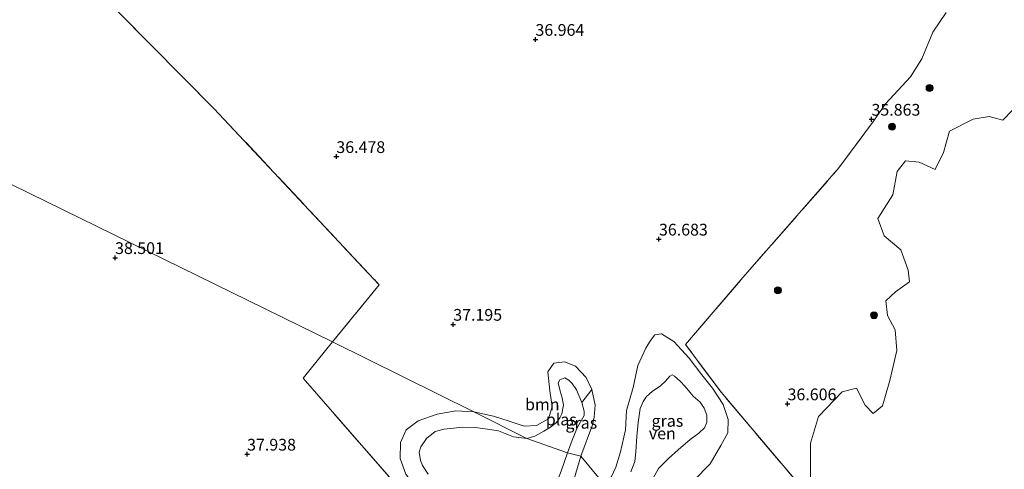
# Model space of a CAD drawing. Units: metres. Extents: x 177057 to 180010, y 324999 to 331253.
# Drawn here: x 177812 to 178022, y 330566 to 330661 of the extents above; entities that cross this region are included whole.
import ezdxf
from ezdxf.enums import TextEntityAlignment as Align

# ---------------------------------------------------------------- set-up
doc = ezdxf.new("R2010")
doc.units = ezdxf.units.M
doc.linetypes.add('IE-TERREINAFSCHEIDING', pattern=[10, 8, -2])
doc.layers.get('0').update_dxf_attribs({"lineweight": 25})
for name, color, linetype, lineweight in [('B-ME-GR-BOOM-GV-B6', 93, 'Continuous', 18), ('B-ME-GR-BOOM-S-B1', 93, 'Continuous', 18), ('B-ME-GW-HOOGTEPUNT-S-B1', 10, 'Continuous', 25), ('B-ME-GW-KRUINLIJN-L-B1', 93, 'Continuous', 18), ('B-ME-IE-GRASLAND-GV-B6', 93, 'Continuous', 18), ('B-ME-IE-GRONDWERKLIJN-GROND_INGERICHT-GV-B6', 253, 'Continuous', 18), ('B-ME-IE-HULPGEOMETRIE-L-B1', 53, 'Continuous', 18), ('B-ME-IE-TERREINAFSCHEIDING-RASTERHEKWERK-L-B1', 8, 'IE-TERREINAFSCHEIDING', 18), ('B-ME-OG-WATER-GV-B6', 153, 'Continuous', 18)]:
    doc.layers.add(name, color=color, linetype=linetype, lineweight=lineweight)
doc.styles.add('NLCS-ISO', font='NLCS-ISO.TTF')

# ---------------------------------------------------------------- blocks, each defined once
blk = doc.blocks.new('boom')
blk.add_hatch(color=256).paths.add_polyline_path([(-0.75, 0, 1), (0.75, 0, 1)])
blk.add_circle((0, 0), 0.75)
blk = doc.blocks.new('hoogtepunt')
for p, q in [((-0.5, 0), (0.5, 0)), ((0, 0.5), (0, -0.5))]:
    blk.add_line(p, q)

msp = doc.modelspace()

# ---------------------------------------------------------------- linework, layer by layer
at = {"layer": 'B-ME-GR-BOOM-GV-B6'}
for points in [[(178009.16, 330662.92, 35.72), (178006.26, 330658.78, 35.73), (178003.91, 330653.07, 35.74), (178001.51, 330649.21, 35.75), (177996.21, 330643.49, 35.78), (177993.63, 330639.77, 36.01), (177986.26, 330629.82, 36.41), (177965.36, 330605.98, 36.83), (177953.58, 330592.2, 36.8), (177961.14, 330582.04, 36.74), (177980.22, 330559.54, 36.9)], [(177955.27, 330563.13, 37.29), (177958.84, 330566.81, 37.25), (177961.13, 330570.69, 36.36), (177962.62, 330573.37, 36.42), (177962.67, 330576.25, 36.39), (177961.58, 330579.43, 36.34), (177959.34, 330582.91, 36.33), (177957.03, 330585.74, 36.33), (177954.35, 330589.28, 36.34), (177951.09, 330592.88, 36.52), (177948.47, 330594.48, 36.47), (177947.01, 330594.3, 36.38), (177946.1, 330593.07, 36.33), (177945.09, 330591.4, 35.9), (177943.37, 330587.71, 35.6), (177942.39, 330583.08, 35.18), (177940.99, 330578.18, 34.88), (177940.77, 330574.01, 34.84), (177939.68, 330569.32, 34.87), (177938.71, 330566.05, 34.91), (177936.75, 330561.8, 35.02), (177931.29, 330568.43, 34.7), (177933.72, 330575.11, 34.7), (177934.1, 330576.73, 34.65), (177934.34, 330579.28, 34.7), (177933.62, 330582.63, 34.72), (177932.36, 330585.16, 34.91), (177930.09, 330587.61, 35.16), (177927.77, 330588.51, 35.44), (177925.49, 330588.25, 35.67), (177924.23, 330586.39, 35.83), (177924.67, 330582.33, 35.66), (177925.11, 330579, 35.51), (177924.39, 330576.38, 35.51), (177921.8, 330574.95, 35.71), (177919.15, 330574.8, 35.79), (177916, 330575.84, 35.83), (177912.61, 330576.95, 36.08), (177908.48, 330577.88, 36.52), (177878.31, 330592.75, 38.09), (177888.25, 330604.96, 38.1), (177853.05, 330642.52, 38.12), (177833.07, 330662.69, 38.19)], [(177980.22, 330559.54, 36.9), (177980.24, 330571.18, 36.07), (177981.93, 330576.86, 36.06), (177986.93, 330582.09, 36.05), (177990.02, 330582.91, 35.89), (177991.88, 330579.26, 35.83), (177993.58, 330577.54, 35.79), (177995.57, 330579.12, 35.78), (177997.13, 330584.54, 35.77), (177998.62, 330590.96, 35.73), (177998.23, 330595.32, 35.77), (177996.6, 330598.4, 35.7), (177996.29, 330601.54, 35.65), (177998.34, 330603.43, 35.6), (178001.32, 330605.57, 35.56), (178001.02, 330608.05, 35.56), (177999.46, 330612.37, 35.54), (177995.88, 330615.35, 35.55), (177994.59, 330619.05, 35.55), (177997.73, 330624.08, 35.55), (177998.68, 330629.08, 35.52), (178000.44, 330631.34, 35.51), (178003.34, 330631.03, 35.51), (178006.75, 330629.49, 35.5), (178008.55, 330633.1, 35.52), (178009.86, 330637.68, 35.5), (178014.85, 330640.25, 35.56), (178018.26, 330640.79, 35.58), (178021.21, 330640.04, 35.64), (178025.32, 330644.29, 35.82)], [(177914.33, 330536.51, 38.02), (177872.06, 330585.06, 38.09), (177878.31, 330592.75, 38.09), (177908.48, 330577.88, 36.52)], [(177933.62, 330582.63, 34.72), (177931.47, 330579.82, 33.06), (177930.31, 330582.53, 33.06), (177929.41, 330583.9, 33.06), (177928.7, 330584.64, 33.06), (177927.83, 330585.12, 33.06), (177926.78, 330584.69, 33.06), (177926.45, 330584.03, 33.06), (177926.85, 330582.25, 33.06), (177927.26, 330580.83, 33.06), (177927.57, 330579.28, 33.06), (177927.24, 330577.45, 33.06), (177926.78, 330576.55, 33.06), (177926.04, 330575.61, 33.06), (177924.78, 330574.6, 33.06), (177923.37, 330573.76, 33.06), (177921.43, 330572.69, 33.06), (177919.74, 330572.18, 33.06), (177908.48, 330577.88, 36.52), (177912.61, 330576.95, 36.08), (177916, 330575.84, 35.83), (177919.15, 330574.8, 35.79), (177921.8, 330574.95, 35.71), (177924.39, 330576.38, 35.51), (177925.11, 330579, 35.51), (177924.67, 330582.33, 35.66), (177924.23, 330586.39, 35.83), (177925.49, 330588.25, 35.67), (177927.77, 330588.51, 35.44), (177930.09, 330587.61, 35.16), (177932.36, 330585.16, 34.91), (177933.62, 330582.63, 34.72)], [(177893.94, 330564.6, 37.79), (177892.78, 330567.89, 37.76), (177892.8, 330571.35, 37.7), (177894.03, 330574, 37.68), (177896.58, 330575.93, 37.58), (177900.6, 330577.4, 37.33), (177904.63, 330578.1, 36.91), (177908.48, 330577.88, 36.52)], [(177908.48, 330577.88, 36.52), (177904.63, 330578.1, 36.91), (177900.6, 330577.4, 37.33), (177896.58, 330575.93, 37.58), (177894.03, 330574, 37.68), (177892.8, 330571.35, 37.7), (177892.78, 330567.89, 37.76), (177893.94, 330564.6, 37.79)], [(177908.48, 330577.88, 36.52), (177919.74, 330572.18, 33.06), (177916.93, 330572.57, 33.06), (177915.12, 330573.27, 33.06), (177913.7, 330573.79, 33.06), (177911.34, 330574.16, 33.06), (177908.77, 330574.52, 33.06), (177906.11, 330574.6, 33.06), (177902.15, 330574.2, 33.06), (177900.18, 330573.65, 33.06), (177898.35, 330572.2, 33.06), (177897.16, 330570.4, 33.06), (177896.81, 330569.25, 33.06), (177897.08, 330567.52, 33.06), (177897.48, 330566.44, 33.06), (177898.7, 330564.61, 33.06)], [(177929.15, 330561.2, 34.76), (177931.29, 330568.43, 34.7), (177936.75, 330561.8, 35.02)]]:
    msp.add_polyline3d(points, dxfattribs=at)
at = {"layer": 'B-ME-GW-KRUINLIJN-L-B1'}
msp.add_line((177933.72, 330575.11, 34.7), (177931.29, 330568.43, 34.7), dxfattribs=at)
for points in [[(177936.75, 330561.8, 35.02), (177938.71, 330566.05, 34.91), (177939.68, 330569.32, 34.87), (177940.77, 330574.01, 34.84), (177940.99, 330578.18, 34.88), (177942.39, 330583.08, 35.18), (177943.37, 330587.71, 35.6), (177945.09, 330591.4, 35.9), (177946.1, 330593.07, 36.33), (177947.01, 330594.3, 36.38), (177948.47, 330594.48, 36.47), (177951.09, 330592.88, 36.52), (177954.35, 330589.28, 36.34), (177957.03, 330585.74, 36.33), (177959.34, 330582.91, 36.33), (177961.58, 330579.43, 36.34), (177962.67, 330576.25, 36.39), (177962.62, 330573.37, 36.42), (177961.13, 330570.69, 36.36), (177958.84, 330566.81, 37.25), (177955.27, 330563.13, 37.29), (177952.5, 330560.3, 37.24), (177950.91, 330557.4, 37.18)], [(177908.48, 330577.88, 36.52), (177912.61, 330576.95, 36.08), (177916, 330575.84, 35.83), (177919.15, 330574.8, 35.79), (177921.8, 330574.95, 35.71), (177924.39, 330576.38, 35.51), (177925.11, 330579, 35.51), (177924.67, 330582.33, 35.66), (177924.23, 330586.39, 35.83), (177925.49, 330588.25, 35.67), (177927.77, 330588.51, 35.44), (177930.09, 330587.61, 35.16), (177932.36, 330585.16, 34.91), (177933.62, 330582.63, 34.72), (177934.34, 330579.28, 34.7), (177934.1, 330576.73, 34.65), (177933.72, 330575.11, 34.7)], [(177931.29, 330568.43, 34.7), (177929.15, 330561.2, 34.76), (177927.45, 330556.41, 35.3), (177925.91, 330552.27, 35.51), (177923.48, 330547.57, 36.13), (177920.53, 330542.65, 36.68), (177918.78, 330539.98, 37.13), (177917.77, 330538.64, 37.89), (177916.32, 330537.6, 38.21), (177914.11, 330538.28, 38.24), (177911.27, 330541.5, 38.1), (177905.4, 330549.49, 37.92), (177899.39, 330557.3, 37.84), (177893.94, 330564.6, 37.79), (177892.78, 330567.89, 37.76), (177892.8, 330571.35, 37.7), (177894.03, 330574, 37.68), (177896.58, 330575.93, 37.58), (177900.6, 330577.4, 37.33), (177904.63, 330578.1, 36.91), (177908.48, 330577.88, 36.52)]]:
    msp.add_polyline3d(points, dxfattribs=at)
at = {"layer": 'B-ME-IE-GRASLAND-GV-B6'}
for points in [[(177936.75, 330561.8, 35.02), (177938.71, 330566.05, 34.91), (177939.68, 330569.32, 34.87), (177940.77, 330574.01, 34.84), (177940.99, 330578.18, 34.88), (177942.39, 330583.08, 35.18), (177943.37, 330587.71, 35.6), (177945.09, 330591.4, 35.9), (177946.1, 330593.07, 36.33), (177947.01, 330594.3, 36.38), (177948.47, 330594.48, 36.47), (177951.09, 330592.88, 36.52), (177954.35, 330589.28, 36.34), (177957.03, 330585.74, 36.33), (177959.34, 330582.91, 36.33), (177961.58, 330579.43, 36.34), (177962.67, 330576.25, 36.39), (177962.62, 330573.37, 36.42), (177961.13, 330570.69, 36.36), (177958.84, 330566.81, 37.25), (177955.27, 330563.13, 37.29)], [(177946.64, 330563.71, 33.07), (177947.8, 330565.79, 33.07), (177949.92, 330567.89, 33.07), (177952.02, 330569.8, 33.07), (177954.53, 330571.96, 33.07), (177956.41, 330573.35, 33.07), (177957.62, 330574.47, 33.07), (177958.12, 330575.61, 33.07), (177958.12, 330577.12, 33.07), (177957.57, 330578.63, 33.08), (177956.67, 330579.94, 33.08), (177955.22, 330581.18, 33.08), (177954.48, 330582.08, 33.08), (177953.52, 330583.29, 33.08), (177952.46, 330584.38, 33.08), (177951.24, 330585.44, 33.08), (177950.7, 330585.72, 33.07), (177950.2, 330585.49, 33.07), (177949.31, 330584.42, 33.07), (177948.26, 330583.38, 33.07), (177946.46, 330582.22, 33.07), (177945.25, 330581.16, 33.07), (177944.55, 330580.06, 33.07), (177943.88, 330578.54, 33.07), (177943.49, 330575.57, 33.07), (177943.16, 330572.63, 33.07), (177943, 330569.34, 33.07), (177942.73, 330567.3, 33.07), (177941.92, 330565.11, 33.07)], [(177933.72, 330575.11, 34.7), (177931.29, 330568.43, 34.7), (177928.38, 330569.16, 33.06), (177929.43, 330571.86, 33.06), (177930.58, 330574.6, 33.06), (177931.42, 330576.09, 33.06), (177931.99, 330577.11, 33.06), (177931.94, 330578.04, 33.06), (177931.47, 330579.82, 33.06), (177933.62, 330582.63, 34.72), (177934.34, 330579.28, 34.7), (177934.1, 330576.73, 34.65), (177933.72, 330575.11, 34.7)], [(177931.29, 330568.43, 34.7), (177929.15, 330561.2, 34.76), (177917.15, 330543.55, 33.06), (177918.18, 330545.27, 33.06), (177919.84, 330548.3, 33.06), (177921.8, 330552.07, 33.06), (177923.23, 330555.93, 33.06), (177924.8, 330559.77, 33.06), (177925.82, 330562.22, 33.06), (177927.07, 330565.24, 33.06), (177928.38, 330569.16, 33.06), (177931.29, 330568.43, 34.7)]]:
    msp.add_polyline3d(points, dxfattribs=at)
at = {"layer": 'B-ME-IE-GRONDWERKLIJN-GROND_INGERICHT-GV-B6'}
for points in [[(177878.31, 330592.75, 38.09), (177741.86, 330659.63, 37.9), (177760.63, 330676.34, 38.3), (177777.61, 330692.4, 38.39), (177769.53, 330699.93, 38.2), (177749.06, 330717.08, 37.95), (177730.64, 330733.34, 37.93), (177713.78, 330748.62, 37.95), (177701.92, 330758.5, 38.03), (177710.38, 330771.71, 37.97), (177715.11, 330775.75, 37.84), (177734.93, 330759.81, 37.81), (177743.87, 330770.17, 37.81), (177769.3, 330748.67, 37.79), (177803.98, 330717.39, 38.2), (177792.16, 330704.04, 38.2), (177833.07, 330662.69, 38.19), (177853.05, 330642.52, 38.12), (177888.25, 330604.96, 38.1), (177878.31, 330592.75, 38.09)], [(178025.32, 330644.29, 35.82), (178021.21, 330640.04, 35.64), (178018.26, 330640.79, 35.58), (178014.85, 330640.25, 35.56), (178009.86, 330637.68, 35.5), (178008.55, 330633.1, 35.52), (178006.75, 330629.49, 35.5), (178003.34, 330631.03, 35.51), (178000.44, 330631.34, 35.51), (177998.68, 330629.08, 35.52), (177997.73, 330624.08, 35.55), (177994.59, 330619.05, 35.55), (177995.88, 330615.35, 35.55), (177999.46, 330612.37, 35.54), (178001.02, 330608.05, 35.56), (178001.32, 330605.57, 35.56), (177998.34, 330603.43, 35.6), (177996.29, 330601.54, 35.65), (177996.6, 330598.4, 35.7), (177998.23, 330595.32, 35.77), (177998.62, 330590.96, 35.73), (177997.13, 330584.54, 35.77), (177995.57, 330579.12, 35.78), (177993.58, 330577.54, 35.79), (177991.88, 330579.26, 35.83), (177990.02, 330582.91, 35.89), (177986.93, 330582.09, 36.05), (177981.93, 330576.86, 36.06), (177980.24, 330571.18, 36.07), (177980.22, 330559.54, 36.9), (177961.14, 330582.04, 36.74), (177953.58, 330592.2, 36.8), (177965.36, 330605.98, 36.83), (177986.26, 330629.82, 36.41), (177993.63, 330639.77, 36.01), (177996.21, 330643.49, 35.78), (178001.51, 330649.21, 35.75), (178003.91, 330653.07, 35.74), (178006.26, 330658.78, 35.73), (178009.16, 330662.92, 35.72)], [(177741.86, 330659.63, 37.9), (177878.31, 330592.75, 38.09)], [(177878.31, 330592.75, 38.09), (177872.06, 330585.06, 38.09), (177914.33, 330536.51, 38.02), (177912.94, 330535.22, 38.03), (177909.32, 330531.69, 37.94), (177894.71, 330517.58, 37.97), (177893.79, 330517.25, 37.96), (177893.07, 330517.46, 37.97), (177891.63, 330518.82, 37.96), (177880.5, 330529.28, 37.94), (177866.11, 330543.05, 37.97), (177863.88, 330544.64, 37.96), (177862.96, 330544.77, 37.96), (177861.98, 330544.19, 37.96), (177857.54, 330539.39, 37.98), (177849.75, 330530.1, 38.02), (177836.71, 330515.31, 37.98), (177832.27, 330510.09, 37.97), (177828.11, 330503.9, 38.02), (177800.59, 330473.05, 37.88)]]:
    msp.add_polyline3d(points, dxfattribs=at)
at = {"layer": 'B-ME-IE-HULPGEOMETRIE-L-B1'}
msp.add_polyline3d([(178035.46, 330517.41, 36.87), (177977.04, 330546.08, 36.96), (177950.91, 330557.4, 37.18), (177945.72, 330560.94, 33.07), (177940.72, 330562.91, 33.07), (177936.75, 330561.8, 35.02), (177931.29, 330568.43, 34.7), (177928.38, 330569.16, 33.06), (177919.74, 330572.18, 33.06), (177908.48, 330577.88, 36.52), (177878.31, 330592.75, 38.09), (177741.86, 330659.63, 37.9), (177655.71, 330701.91, 38.24), (177598.46, 330730.32, 38.1), (177595.49, 330731.79, 39.87), (177589.83, 330734.49, 40.51), (177587.57, 330735.43, 41.18), (177584.83, 330736.61, 41.15), (177583.07, 330737.35, 41.1), (177581.71, 330737.84, 40.32), (177572.37, 330741.85, 40.32)], dxfattribs=at)
at = {"layer": 'B-ME-IE-TERREINAFSCHEIDING-RASTERHEKWERK-L-B1'}
for points in [[(177715.11, 330775.75, 37.84), (177734.93, 330759.81, 37.81), (177743.87, 330770.17, 37.81), (177769.3, 330748.67, 37.79), (177803.98, 330717.39, 38.2), (177792.16, 330704.04, 38.2), (177833.07, 330662.69, 38.19), (177853.05, 330642.52, 38.12), (177888.25, 330604.96, 38.1), (177878.31, 330592.75, 38.09)], [(177965.36, 330605.98, 36.83), (177986.26, 330629.82, 36.41), (177993.63, 330639.77, 36.01), (177996.21, 330643.49, 35.78), (178001.51, 330649.21, 35.75), (178003.91, 330653.07, 35.74), (178006.26, 330658.78, 35.73), (178009.16, 330662.92, 35.72)], [(177977.04, 330546.08, 36.96), (177980.22, 330559.54, 36.9), (177961.14, 330582.04, 36.74), (177953.58, 330592.2, 36.8), (177965.36, 330605.98, 36.83)], [(177878.31, 330592.75, 38.09), (177872.06, 330585.06, 38.09), (177914.33, 330536.51, 38.02), (177915.31, 330535.74, 38.1)]]:
    msp.add_polyline3d(points, dxfattribs=at)
at = {"layer": 'B-ME-OG-WATER-GV-B6'}
for points in [[(177931.47, 330579.82, 33.06), (177931.94, 330578.04, 33.06), (177931.99, 330577.11, 33.06), (177931.42, 330576.09, 33.06), (177930.58, 330574.6, 33.06), (177929.43, 330571.86, 33.06), (177928.38, 330569.16, 33.06), (177919.74, 330572.18, 33.06), (177921.43, 330572.69, 33.06), (177923.37, 330573.76, 33.06), (177924.78, 330574.6, 33.06), (177926.04, 330575.61, 33.06), (177926.78, 330576.55, 33.06), (177927.24, 330577.45, 33.06), (177927.57, 330579.28, 33.06), (177927.26, 330580.83, 33.06), (177926.85, 330582.25, 33.06), (177926.45, 330584.03, 33.06), (177926.78, 330584.69, 33.06), (177927.83, 330585.12, 33.06), (177928.7, 330584.64, 33.06), (177929.41, 330583.9, 33.06), (177930.31, 330582.53, 33.06), (177931.47, 330579.82, 33.06)], [(177941.92, 330565.11, 33.07), (177942.73, 330567.3, 33.07), (177943, 330569.34, 33.07), (177943.16, 330572.63, 33.07), (177943.49, 330575.57, 33.07), (177943.88, 330578.54, 33.07), (177944.55, 330580.06, 33.07), (177945.25, 330581.16, 33.07), (177946.46, 330582.22, 33.07), (177948.26, 330583.38, 33.07), (177949.31, 330584.42, 33.07), (177950.2, 330585.49, 33.07), (177950.7, 330585.72, 33.07), (177951.24, 330585.44, 33.08)], [(177951.24, 330585.44, 33.08), (177952.46, 330584.38, 33.08), (177953.52, 330583.29, 33.08), (177954.48, 330582.08, 33.08), (177955.22, 330581.18, 33.08), (177956.67, 330579.94, 33.08), (177957.57, 330578.63, 33.08), (177958.12, 330577.12, 33.07), (177958.12, 330575.61, 33.07), (177957.62, 330574.47, 33.07), (177956.41, 330573.35, 33.07), (177954.53, 330571.96, 33.07), (177952.02, 330569.8, 33.07), (177949.92, 330567.89, 33.07), (177947.8, 330565.79, 33.07), (177946.64, 330563.71, 33.07)], [(177898.7, 330564.61, 33.06), (177897.48, 330566.44, 33.06), (177897.08, 330567.52, 33.06), (177896.81, 330569.25, 33.06), (177897.16, 330570.4, 33.06), (177898.35, 330572.2, 33.06), (177900.18, 330573.65, 33.06), (177902.15, 330574.2, 33.06), (177906.11, 330574.6, 33.06), (177908.77, 330574.52, 33.06), (177911.34, 330574.16, 33.06), (177913.7, 330573.79, 33.06), (177915.12, 330573.27, 33.06), (177916.93, 330572.57, 33.06), (177919.74, 330572.18, 33.06)], [(177919.74, 330572.18, 33.06), (177928.38, 330569.16, 33.06), (177927.07, 330565.24, 33.06)]]:
    msp.add_polyline3d(points, dxfattribs=at)

# ---------------------------------------------------------------- block references
at = {"layer": 'B-ME-GR-BOOM-S-B1', "rotation": 90}
for p in [(178005.59, 330646.86, 35.28), (177997.59, 330638.62, 35.33), (177973.26, 330603.75, 36.04), (177993.74, 330598.44, 36.15)]:
    msp.add_blockref('boom', p, dxfattribs=at)
at = {"layer": 'B-ME-GW-HOOGTEPUNT-S-B1', "rotation": 90}
for p in [(177921.58, 330657.2, 36.96), (177921.58, 330657.2, 36.96), (177993.21, 330640.19, 35.86), (177993.21, 330640.19, 35.86), (177879.14, 330632.24, 36.48), (177879.14, 330632.24, 36.48), (177947.91, 330614.65, 36.68), (177947.91, 330614.65, 36.68), (177831.98, 330610.71, 38.5), (177831.98, 330610.71, 38.5), (177904.06, 330596.5, 37.19), (177904.06, 330596.5, 37.19), (177975.32, 330579.55, 36.61), (177975.32, 330579.55, 36.61), (177860.12, 330568.83, 37.94), (177860.12, 330568.83, 37.94)]:
    msp.add_blockref('hoogtepunt', p, dxfattribs=at)

# ---------------------------------------------------------------- texts
at = {"layer": 'B-ME-GR-BOOM-GV-B6', "ltscale": 0.2, "style": 'NLCS-ISO'}
msp.add_text('bmn', height=2.5, dxfattribs=at).set_placement((177923.04, 330579.45), align=Align.MIDDLE_CENTER)
at = {"layer": 'B-ME-GW-HOOGTEPUNT-S-B1', "ltscale": 0.2, "style": 'NLCS-ISO'}
for s, p in [('36.964', (177921.58, 330657.2, 36.96)), ('36.964', (177921.58, 330657.2, 36.96)), ('35.863', (177993.21, 330640.19, 35.86)), ('35.863', (177993.21, 330640.19, 35.86)), ('36.478', (177879.14, 330632.24, 36.48)), ('36.478', (177879.14, 330632.24, 36.48)), ('36.683', (177947.91, 330614.65, 36.68)), ('36.683', (177947.91, 330614.65, 36.68)), ('38.501', (177831.98, 330610.71, 38.5)), ('38.501', (177831.98, 330610.71, 38.5)), ('37.195', (177904.06, 330596.5, 37.19)), ('37.195', (177904.06, 330596.5, 37.19)), ('36.606', (177975.32, 330579.55, 36.61)), ('36.606', (177975.32, 330579.55, 36.61)), ('37.938', (177860.12, 330568.83, 37.94)), ('37.938', (177860.12, 330568.83, 37.94))]:
    msp.add_text(s, height=2.5, dxfattribs=at).set_placement(p, align=Align.BOTTOM_LEFT)
at = {"layer": 'B-ME-IE-GRASLAND-GV-B6', "ltscale": 0.2, "style": 'NLCS-ISO'}
for p in [(177931.36, 330575.53), (177949.71, 330575.94)]:
    msp.add_text('gras', height=2.5, dxfattribs=at).set_placement(p, align=Align.MIDDLE_CENTER)
at = {"layer": 'B-ME-OG-WATER-GV-B6', "ltscale": 0.2, "style": 'NLCS-ISO'}
for s, p in [('plas', (177927.09, 330576.23)), ('ven', (177948.62, 330573.27))]:
    msp.add_text(s, height=2.5, dxfattribs=at).set_placement(p, align=Align.MIDDLE_CENTER)

doc.saveas('drawing.dxf')
